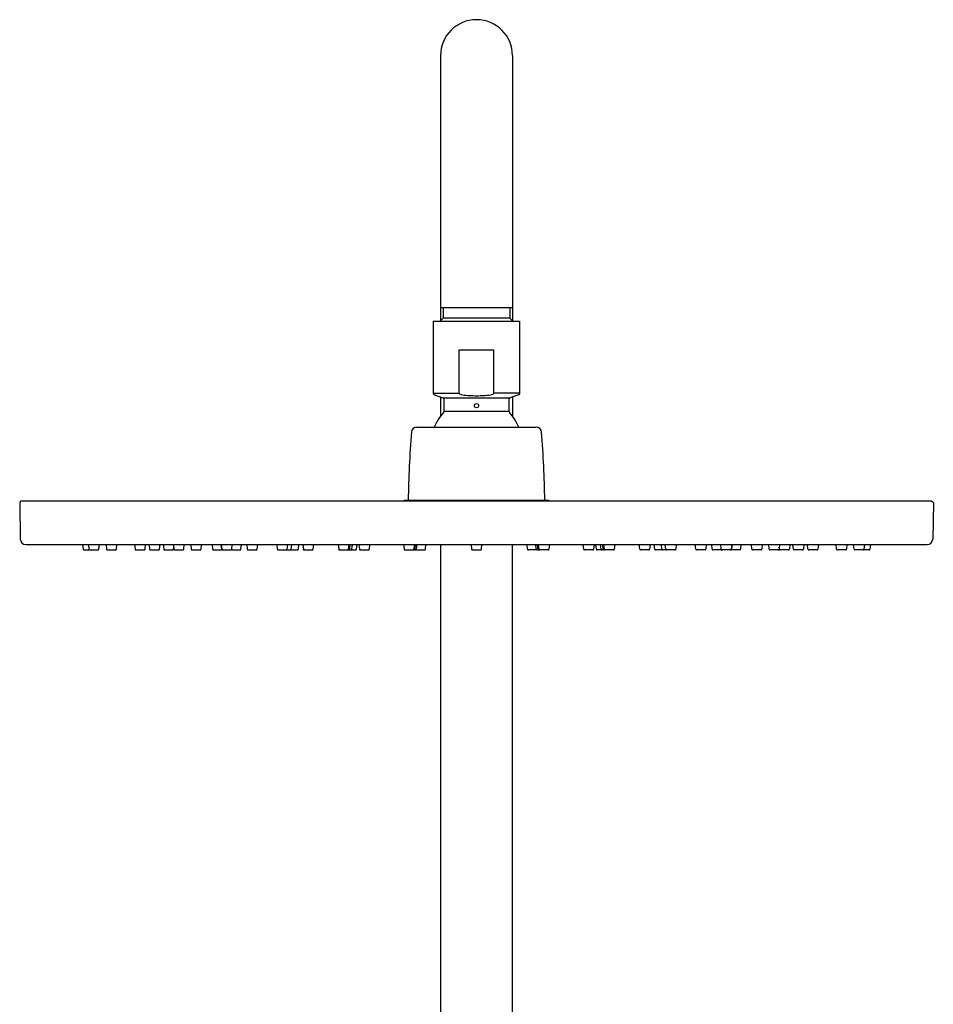
# Model space of a CAD drawing. Units: inches. Extents: x 4362.2 to 4374.3, y 176.2 to 238.2.
# Drawn here: x 4363.3 to 4373.3, y 227.4 to 238.2 of the extents above; entities that cross this region are included whole.
import ezdxf

# ---------------------------------------------------------------- set-up
doc = ezdxf.new("R2010")
doc.units = ezdxf.units.IN
doc.header["$LTSCALE"] = 0.64311
doc.header["$MEASUREMENT"] = 0
doc.layers.get('0').update_dxf_attribs({"color": 255, "linetype": 'CONTINUOUS'})

msp = doc.modelspace()

# ---------------------------------------------------------------- linework, layer by layer
for p, q in [((4367.878, 237.816), (4367.878, 234.913)), ((4368.666, 237.816), (4368.666, 234.913)), ((4367.878, 235.06), (4368.666, 235.06)), ((4367.908, 235.06), (4367.908, 234.942)), ((4368.636, 235.06), (4368.636, 234.942)), ((4367.799, 234.909), (4367.799, 234.122)), ((4367.799, 234.909), (4368.744, 234.909)), ((4367.875, 234.909), (4367.908, 234.942)), ((4368.636, 234.942), (4367.908, 234.942)), ((4368.669, 234.909), (4368.636, 234.942)), ((4368.744, 234.909), (4368.744, 234.122)), ((4368.083, 234.122), (4368.083, 234.594)), ((4368.083, 234.594), (4368.461, 234.594)), ((4368.461, 234.122), (4368.461, 234.594)), ((4367.799, 234.122), (4368.083, 234.122)), ((4367.812, 234.103), (4367.905, 234.07)), ((4367.878, 234.079), (4367.878, 233.87)), ((4367.905, 234.07), (4368.639, 234.07)), ((4368.744, 234.122), (4368.461, 234.122)), ((4368.731, 234.103), (4368.639, 234.07)), ((4368.666, 234.079), (4368.666, 233.87)), ((4367.918, 233.923), (4368.626, 233.923)), ((4367.618, 233.748), (4368.926, 233.748)), ((4363.272, 232.921), (4363.279, 232.522)), ((4373.256, 232.937), (4363.288, 232.937)), ((4367.473, 232.937), (4367.485, 232.948)), ((4367.485, 232.948), (4369.059, 232.948)), ((4369.071, 232.937), (4369.059, 232.948)), ((4373.272, 232.921), (4373.265, 232.522)), ((4363.338, 232.464), (4373.206, 232.464)), ((4363.96, 232.464), (4363.966, 232.412)), ((4364.025, 232.464), (4364.03, 232.412)), ((4364.139, 232.412), (4364.144, 232.464)), ((4364.217, 232.464), (4364.222, 232.412)), ((4364.33, 232.412), (4364.336, 232.464)), ((4364.53, 232.464), (4364.535, 232.412)), ((4364.644, 232.412), (4364.649, 232.464)), ((4364.688, 232.464), (4364.694, 232.412)), ((4364.802, 232.412), (4364.808, 232.464)), ((4364.842, 232.464), (4364.848, 232.412)), ((4364.955, 232.464), (4364.961, 232.412)), ((4364.956, 232.412), (4364.958, 232.433)), ((4365.069, 232.412), (4365.074, 232.464)), ((4365.144, 232.464), (4365.149, 232.412)), ((4365.257, 232.412), (4365.263, 232.464)), ((4365.378, 232.464), (4365.383, 232.412)), ((4365.475, 232.464), (4365.48, 232.412)), ((4365.479, 232.464), (4365.485, 232.412)), ((4365.593, 232.412), (4365.598, 232.464)), ((4365.693, 232.412), (4365.698, 232.464)), ((4365.757, 232.464), (4365.763, 232.412)), ((4365.871, 232.412), (4365.877, 232.464)), ((4366.086, 232.464), (4366.092, 232.412)), ((4366.2, 232.412), (4366.206, 232.464)), ((4366.243, 232.412), (4366.249, 232.464)), ((4366.322, 232.412), (4366.327, 232.464)), ((4366.371, 232.464), (4366.377, 232.412)), ((4366.485, 232.412), (4366.49, 232.464)), ((4366.758, 232.464), (4366.764, 232.412)), ((4366.872, 232.412), (4366.877, 232.464)), ((4366.885, 232.412), (4366.89, 232.464)), ((4366.909, 232.412), (4366.914, 232.464)), ((4366.959, 232.412), (4366.965, 232.464)), ((4366.985, 232.464), (4366.99, 232.412)), ((4367.099, 232.412), (4367.104, 232.464)), ((4367.474, 232.464), (4367.479, 232.412)), ((4367.588, 232.412), (4367.593, 232.464)), ((4367.589, 232.412), (4367.595, 232.464)), ((4367.592, 232.412), (4367.598, 232.464)), ((4367.599, 232.412), (4367.605, 232.464)), ((4367.617, 232.412), (4367.623, 232.464)), ((4367.712, 232.412), (4367.718, 232.464)), ((4367.878, 232.464), (4367.878, 225.871)), ((4368.212, 232.464), (4368.218, 232.412)), ((4368.326, 232.412), (4368.331, 232.464)), ((4368.666, 225.871), (4368.666, 232.464)), ((4368.831, 232.412), (4368.826, 232.464)), ((4368.926, 232.412), (4368.921, 232.464)), ((4368.945, 232.412), (4368.939, 232.464)), ((4368.951, 232.412), (4368.946, 232.464)), ((4368.955, 232.412), (4368.949, 232.464)), ((4368.956, 232.412), (4368.951, 232.464)), ((4369.07, 232.464), (4369.064, 232.412)), ((4369.445, 232.412), (4369.44, 232.464)), ((4369.559, 232.464), (4369.553, 232.412)), ((4369.585, 232.412), (4369.579, 232.464)), ((4369.635, 232.412), (4369.63, 232.464)), ((4369.659, 232.412), (4369.654, 232.464)), ((4369.672, 232.412), (4369.667, 232.464)), ((4369.786, 232.464), (4369.78, 232.412)), ((4370.059, 232.412), (4370.053, 232.464)), ((4370.173, 232.464), (4370.167, 232.412)), ((4370.222, 232.412), (4370.217, 232.464)), ((4370.301, 232.412), (4370.295, 232.464)), ((4370.344, 232.412), (4370.338, 232.464)), ((4370.457, 232.464), (4370.452, 232.412)), ((4370.673, 232.412), (4370.667, 232.464)), ((4370.786, 232.464), (4370.781, 232.412)), ((4370.851, 232.412), (4370.846, 232.464)), ((4370.951, 232.412), (4370.945, 232.464)), ((4371.065, 232.464), (4371.059, 232.412)), ((4371.069, 232.464), (4371.064, 232.412)), ((4371.166, 232.464), (4371.161, 232.412)), ((4371.286, 232.412), (4371.281, 232.464)), ((4371.4, 232.464), (4371.395, 232.412)), ((4371.475, 232.412), (4371.47, 232.464)), ((4371.589, 232.464), (4371.583, 232.412)), ((4371.588, 232.412), (4371.585, 232.433)), ((4371.701, 232.464), (4371.696, 232.412)), ((4371.742, 232.412), (4371.736, 232.464)), ((4371.855, 232.464), (4371.85, 232.412)), ((4371.9, 232.412), (4371.895, 232.464)), ((4372.014, 232.464), (4372.008, 232.412)), ((4372.213, 232.412), (4372.208, 232.464)), ((4372.327, 232.464), (4372.322, 232.412)), ((4372.405, 232.412), (4372.4, 232.464)), ((4372.519, 232.464), (4372.513, 232.412)), ((4372.583, 232.464), (4372.578, 232.412)), ((4363.974, 232.405), (4364.131, 232.405)), ((4364.23, 232.405), (4364.323, 232.405)), ((4364.543, 232.405), (4364.636, 232.405)), ((4364.702, 232.405), (4364.794, 232.405)), ((4364.856, 232.405), (4364.948, 232.405)), ((4364.968, 232.405), (4365.061, 232.405)), ((4365.157, 232.405), (4365.25, 232.405)), ((4365.391, 232.405), (4365.484, 232.405)), ((4365.488, 232.405), (4365.58, 232.405)), ((4365.493, 232.405), (4365.585, 232.405)), ((4365.592, 232.405), (4365.685, 232.405)), ((4365.771, 232.405), (4365.863, 232.405)), ((4366.1, 232.405), (4366.192, 232.405)), ((4366.143, 232.405), (4366.235, 232.405)), ((4366.221, 232.405), (4366.314, 232.405)), ((4366.384, 232.405), (4366.477, 232.405)), ((4366.771, 232.405), (4366.864, 232.405)), ((4366.784, 232.405), (4366.877, 232.405)), ((4366.808, 232.405), (4366.901, 232.405)), ((4366.859, 232.405), (4366.951, 232.405)), ((4366.998, 232.405), (4367.091, 232.405)), ((4367.487, 232.405), (4367.58, 232.405)), ((4367.489, 232.405), (4367.581, 232.405)), ((4367.492, 232.405), (4367.585, 232.405)), ((4367.499, 232.405), (4367.591, 232.405)), ((4367.517, 232.405), (4367.61, 232.405)), ((4367.61, 232.405), (4367.704, 232.405)), ((4368.226, 232.405), (4368.318, 232.405)), ((4368.934, 232.405), (4368.839, 232.405)), ((4369.027, 232.405), (4368.934, 232.405)), ((4369.045, 232.405), (4368.953, 232.405)), ((4369.052, 232.405), (4368.959, 232.405)), ((4369.055, 232.405), (4368.963, 232.405)), ((4369.057, 232.405), (4368.964, 232.405)), ((4369.546, 232.405), (4369.453, 232.405)), ((4369.685, 232.405), (4369.592, 232.405)), ((4369.735, 232.405), (4369.643, 232.405)), ((4369.76, 232.405), (4369.667, 232.405)), ((4369.772, 232.405), (4369.68, 232.405)), ((4370.159, 232.405), (4370.067, 232.405)), ((4370.323, 232.405), (4370.23, 232.405)), ((4370.401, 232.405), (4370.309, 232.405)), ((4370.444, 232.405), (4370.352, 232.405)), ((4370.773, 232.405), (4370.68, 232.405)), ((4370.951, 232.405), (4370.859, 232.405)), ((4371.051, 232.405), (4370.959, 232.405)), ((4371.056, 232.405), (4370.963, 232.405)), ((4371.153, 232.405), (4371.06, 232.405)), ((4371.387, 232.405), (4371.294, 232.405)), ((4371.575, 232.405), (4371.483, 232.405)), ((4371.688, 232.405), (4371.596, 232.405)), ((4371.842, 232.405), (4371.75, 232.405)), ((4372.001, 232.405), (4371.908, 232.405)), ((4372.314, 232.405), (4372.221, 232.405)), ((4372.57, 232.405), (4372.413, 232.405))]:
    msp.add_line(p, q)
msp.add_circle((4368.272, 233.984), 0.0236)
for centre, radius, start, end in [((4368.272, 237.816), 0.394, 90, 180), ((4368.272, 237.816), 0.394, 0, 90), ((4367.819, 234.122), 0.0197, 180, 250), ((4367.898, 234.051), 0.0197, 0, 70), ((4365.046, 233.987), 2.872, 358.7275, 1.2725), ((4368.098, 234.124), 0.0148, 189.6989, 246.8548), ((4368.126, 234.18), 0.0772, 244.1617, 264.6757), ((4368.274, 235.36), 1.267, 262.9358, 269.8988), ((4368.27, 235.36), 1.267, 270.1012, 277.0642), ((4368.418, 234.18), 0.0772, 275.3243, 295.8383), ((4368.446, 234.124), 0.0148, 293.1452, 350.3011), ((4368.646, 234.051), 0.0197, 110, 180), ((4371.497, 233.987), 2.872, 178.7275, 181.2725), ((4368.725, 234.122), 0.0197, 290, 360), ((4368.272, 233.568), 0.496, 136.4847, 158.8229), ((4367.898, 233.923), 0.0197, 316.4847, 0), ((4368.646, 233.923), 0.0197, 180, 223.5153), ((4368.272, 233.568), 0.496, 21.1771, 43.5153), ((4367.618, 233.689), 0.0591, 90, 175.5518), ((4368.926, 233.689), 0.0591, 4.4482, 90), ((4379.684, 232.75), 12.161, 175.552, 179.0651), ((4356.86, 232.75), 12.161, 0.9349, 4.448), ((4363.289, 232.92), 0.0169, 93.7451, 177.2549), ((4373.255, 232.92), 0.0164, 1.2338, 87.7662), ((4363.338, 232.523), 0.0591, 181, 270), ((4373.206, 232.523), 0.0591, 270, 359), ((4363.974, 232.413), 0.00787, 186, 270), ((4364.038, 232.413), 0.00787, 186, 270), ((4364.131, 232.413), 0.00787, 269.7223, 353.9995), ((4364.23, 232.413), 0.00787, 186, 270), ((4364.323, 232.413), 0.0078, 269.5148, 354.4852), ((4364.543, 232.413), 0.00787, 186, 270), ((4364.636, 232.413), 0.0078, 269.5148, 354.4852), ((4364.702, 232.413), 0.00787, 186, 270), ((4364.794, 232.413), 0.0078, 269.5148, 354.4852), ((4364.856, 232.413), 0.00787, 186, 270), ((4364.948, 232.413), 0.0078, 269.5148, 354.4852), ((4364.968, 232.413), 0.00787, 186, 270), ((4365.061, 232.413), 0.0078, 269.5148, 354.4852), ((4365.157, 232.413), 0.00787, 186, 270), ((4365.25, 232.413), 0.0078, 269.5148, 354.4852), ((4365.391, 232.413), 0.00787, 186, 270), ((4365.488, 232.413), 0.00787, 186, 270), ((4365.484, 232.413), 0.0078, 269.5148, 285.9298), ((4365.493, 232.413), 0.00787, 186, 270), ((4365.585, 232.413), 0.0078, 269.5148, 354.4852), ((4365.592, 232.413), 0.00787, 242.2527, 270), ((4365.685, 232.413), 0.0078, 269.5148, 354.4852), ((4365.771, 232.413), 0.00787, 186, 270), ((4365.863, 232.413), 0.0078, 269.5148, 354.4852), ((4366.1, 232.413), 0.00787, 186, 270), ((4366.192, 232.413), 0.0078, 269.5148, 354.4852), ((4366.235, 232.413), 0.0078, 269.5148, 354.4852), ((4366.314, 232.413), 0.0078, 269.5148, 354.4852), ((4366.384, 232.413), 0.00787, 186, 270), ((4366.477, 232.413), 0.0078, 269.5148, 354.4852), ((4366.771, 232.413), 0.00787, 186, 270), ((4366.864, 232.413), 0.0078, 269.5148, 354.4852), ((4366.877, 232.413), 0.0078, 269.5148, 354.4852), ((4366.901, 232.413), 0.0078, 269.5148, 354.4852), ((4366.951, 232.413), 0.0078, 269.5148, 354.4852), ((4366.998, 232.413), 0.00787, 186, 270), ((4367.091, 232.413), 0.0078, 269.5148, 354.4852), ((4367.487, 232.413), 0.00787, 186, 270), ((4367.58, 232.413), 0.0078, 269.5148, 354.4852), ((4367.581, 232.413), 0.0078, 269.5148, 354.4852), ((4367.585, 232.413), 0.0078, 269.5148, 354.4852), ((4367.591, 232.413), 0.0078, 269.5148, 354.4852), ((4367.61, 232.413), 0.0078, 269.5148, 354.4852), ((4367.705, 232.413), 0.0078, 269.5148, 354.4852), ((4368.226, 232.413), 0.00787, 186, 270), ((4368.318, 232.413), 0.0078, 269.5148, 354.4852), ((4368.839, 232.413), 0.0078, 185.5148, 270.4852), ((4368.934, 232.413), 0.0078, 185.5148, 270.4852), ((4368.952, 232.413), 0.0078, 185.5148, 270.4852), ((4368.959, 232.413), 0.0078, 185.5148, 270.4852), ((4368.962, 232.413), 0.0078, 185.5148, 270.4852), ((4368.964, 232.413), 0.0078, 185.5148, 270.4852), ((4369.057, 232.413), 0.00787, 270, 354), ((4369.453, 232.413), 0.0078, 185.5148, 270.4852), ((4369.546, 232.413), 0.00787, 270, 354), ((4369.592, 232.413), 0.0078, 185.5148, 270.4852), ((4369.643, 232.413), 0.0078, 185.5148, 270.4852), ((4369.667, 232.413), 0.0078, 185.5148, 270.4852), ((4369.68, 232.413), 0.0078, 185.5148, 270.4852), ((4369.772, 232.413), 0.00787, 270, 354), ((4370.067, 232.413), 0.0078, 185.5148, 270.4852), ((4370.159, 232.413), 0.00787, 270, 354), ((4370.23, 232.413), 0.0078, 185.5148, 270.4852), ((4370.308, 232.413), 0.0078, 185.5148, 270.4852), ((4370.352, 232.413), 0.0078, 185.5148, 270.4852), ((4370.444, 232.413), 0.00787, 270, 354), ((4370.68, 232.413), 0.0078, 185.5148, 270.4852), ((4370.773, 232.413), 0.00787, 270, 354), ((4370.859, 232.413), 0.0078, 185.5148, 270.4852), ((4370.959, 232.413), 0.0078, 185.5148, 270.4852), ((4370.951, 232.413), 0.00787, 270, 297.7473), ((4371.051, 232.413), 0.00787, 270, 354), ((4371.056, 232.413), 0.00787, 270, 354), ((4371.06, 232.413), 0.0078, 254.0702, 270.4852), ((4371.153, 232.413), 0.00787, 270, 354), ((4371.294, 232.413), 0.0078, 185.5148, 270.4852), ((4371.387, 232.413), 0.00787, 270, 354), ((4371.483, 232.413), 0.0078, 185.5148, 270.4852), ((4371.575, 232.413), 0.00787, 270, 354), ((4371.595, 232.413), 0.0078, 185.5148, 270.4852), ((4371.688, 232.413), 0.00787, 270, 354), ((4371.749, 232.413), 0.0078, 185.5148, 270.4852), ((4371.842, 232.413), 0.00787, 270, 354), ((4371.908, 232.413), 0.0078, 185.5148, 270.4852), ((4372.001, 232.413), 0.00787, 270, 354), ((4372.221, 232.413), 0.0078, 185.5148, 270.4852), ((4372.314, 232.413), 0.00787, 270, 354), ((4372.413, 232.413), 0.00787, 186.0005, 270.2777), ((4372.506, 232.413), 0.00787, 270, 354), ((4372.57, 232.413), 0.00787, 270, 354)]:
    msp.add_arc(centre, radius, start, end)

doc.saveas('drawing.dxf')
